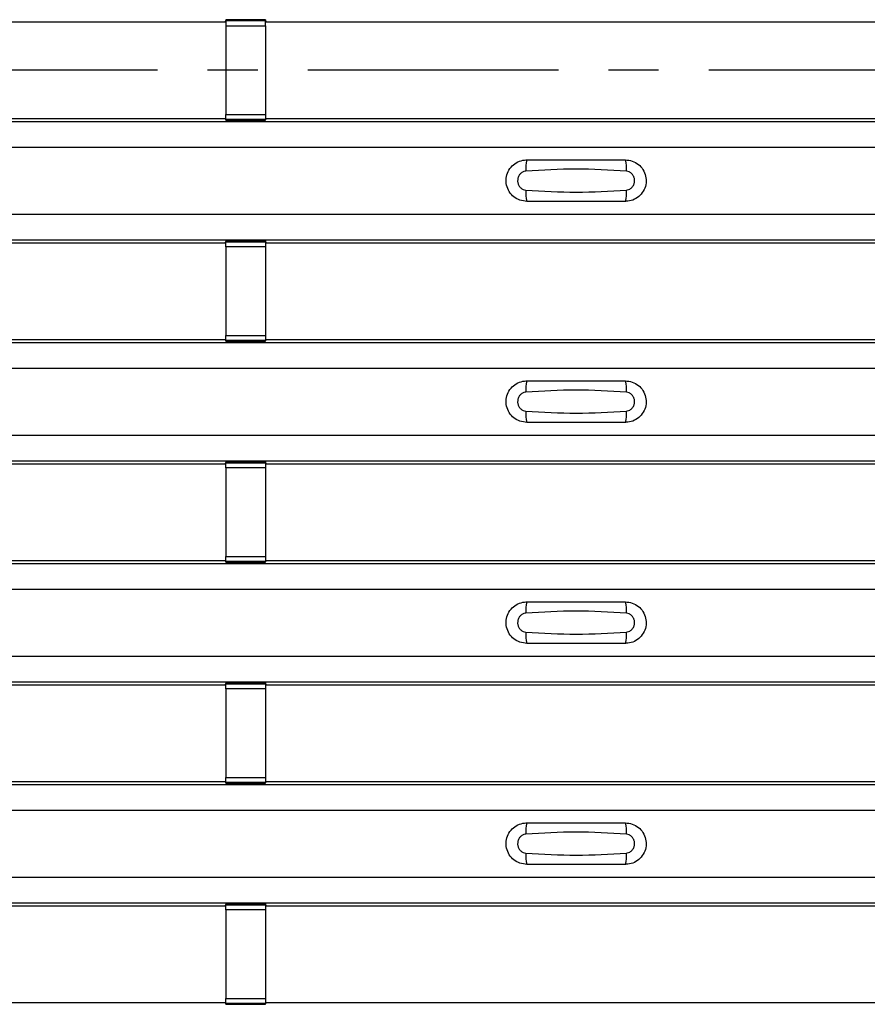
# Model space of a CAD drawing. Units: millimetres. Extents: x -10 to 1788, y 21 to 881.
# Drawn here: x 253 to 296, y 168 to 218 of the extents above; entities that cross this region are included whole.
import ezdxf

# ---------------------------------------------------------------- set-up
doc = ezdxf.new("R2010")
doc.units = ezdxf.units.MM
doc.linetypes.add('CENTERX2', pattern=[20.32, 12.7, -2.54, 2.54, -2.54])
doc.layers.add('ARTICLE NUMBER', color=7, linetype='Continuous')
doc.layers.add('CENTERLINES', color=1, linetype='CENTERX2', true_color=0xff0000)

# ---------------------------------------------------------------- blocks, each defined once
blk = doc.blocks.new('1370166_001_Top_view')
for p, q in [((-149.705, 197.45), (-118.295, 197.45)), ((-118.295, 197.45), (-118.25, 197.518)), ((-116.25, 197.543), (-118.25, 197.543)), ((-118.25, 197.543), (-118.25, 197.542)), ((-118.25, 197.542), (-118.25, 197.498)), ((-118.25, 197.542), (-116.25, 197.542)), ((-116.25, 197.498), (-118.25, 197.498)), ((-118.25, 197.498), (-118.25, 197.248)), ((-118.25, 197.248), (-118.25, 192.752)), ((-118.25, 197.248), (-116.25, 197.248)), ((-118.234, 197.543), (-118.225, 197.556)), ((-118.225, 197.556), (-117.925, 197.556)), ((-117.925, 197.555), (-117.933, 197.543)), ((-117.925, 197.556), (-117.925, 197.555)), ((-117.925, 197.556), (-117.925, 197.555)), ((-117.925, 197.555), (-117.925, 197.555)), ((-116.575, 197.556), (-116.275, 197.556)), ((-116.575, 197.555), (-116.575, 197.556)), ((-116.575, 197.555), (-116.575, 197.556)), ((-116.575, 197.555), (-116.575, 197.555)), ((-116.567, 197.543), (-116.575, 197.555)), ((-116.275, 197.556), (-116.266, 197.543)), ((-116.25, 197.542), (-116.25, 197.543)), ((-116.25, 197.542), (-116.25, 197.498)), ((-116.25, 197.518), (-116.205, 197.45)), ((-116.25, 197.248), (-116.25, 197.498)), ((-116.25, 197.248), (-116.25, 192.752)), ((-116.205, 197.45), (-84.795, 197.45)), ((-118.25, 192.502), (-118.25, 192.752)), ((-118.25, 192.752), (-116.25, 192.752)), ((-116.25, 192.752), (-116.25, 192.502)), ((-295, 192.4), (295, 192.4)), ((-295, 192.4), (295, 192.4)), ((-149.705, 192.55), (-118.295, 192.55)), ((-118.25, 192.482), (-118.295, 192.55)), ((-116.25, 192.502), (-118.25, 192.502)), ((-118.25, 192.458), (-118.25, 192.502)), ((-118.25, 192.457), (-118.25, 192.458)), ((-118.25, 192.458), (-116.25, 192.458)), ((-118.25, 192.457), (-116.25, 192.457)), ((-118.225, 192.444), (-118.234, 192.457)), ((-117.925, 192.444), (-118.225, 192.444)), ((-117.933, 192.457), (-117.925, 192.445)), ((-117.925, 192.445), (-117.925, 192.444)), ((-117.925, 192.445), (-117.925, 192.445)), ((-117.925, 192.444), (-117.925, 192.445)), ((-117.925, 192.445), (-117.925, 192.445)), ((-116.575, 192.444), (-116.575, 192.445)), ((-116.575, 192.445), (-116.575, 192.444)), ((-116.275, 192.444), (-116.575, 192.444)), ((-116.266, 192.457), (-116.275, 192.444)), ((-116.205, 192.55), (-116.25, 192.482)), ((-116.25, 192.458), (-116.25, 192.502)), ((-116.25, 192.458), (-116.25, 192.457)), ((-116.205, 192.55), (-84.795, 192.55)), ((-295, 191.1), (295, 191.1)), ((-295, 187.7), (295, 187.7)), ((-295, 186.4), (295, 186.4)), ((-295, 186.4), (295, 186.4)), ((-149.705, 186.25), (-118.295, 186.25)), ((-118.295, 186.25), (-118.25, 186.318)), ((-116.25, 186.343), (-118.25, 186.343)), ((-118.25, 186.342), (-118.25, 186.343)), ((-118.25, 186.342), (-118.25, 186.298)), ((-116.25, 186.342), (-118.25, 186.342)), ((-118.25, 186.298), (-116.25, 186.298)), ((-118.25, 186.048), (-118.25, 186.298)), ((-118.234, 186.343), (-118.225, 186.356)), ((-118.225, 186.356), (-117.925, 186.356)), ((-117.925, 186.355), (-117.933, 186.343)), ((-117.925, 186.356), (-117.925, 186.355)), ((-117.925, 186.356), (-117.925, 186.355)), ((-117.925, 186.355), (-117.925, 186.355)), ((-116.575, 186.356), (-116.275, 186.356)), ((-116.575, 186.355), (-116.575, 186.356)), ((-116.575, 186.355), (-116.575, 186.356)), ((-116.575, 186.355), (-116.575, 186.355)), ((-116.567, 186.343), (-116.575, 186.355)), ((-116.275, 186.356), (-116.266, 186.343)), ((-116.25, 186.343), (-116.25, 186.342)), ((-116.25, 186.342), (-116.25, 186.298)), ((-116.25, 186.318), (-116.205, 186.25)), ((-116.25, 186.298), (-116.25, 186.048)), ((-116.205, 186.25), (-84.795, 186.25)), ((-118.25, 186.048), (-118.25, 181.552)), ((-116.25, 186.048), (-118.25, 186.048)), ((-116.25, 186.048), (-116.25, 181.552)), ((-295, 181.2), (295, 181.2)), ((-295, 181.2), (295, 181.2)), ((-149.705, 181.35), (-118.295, 181.35)), ((-118.25, 181.282), (-118.295, 181.35)), ((-118.25, 181.302), (-118.25, 181.552)), ((-118.25, 181.552), (-116.25, 181.552)), ((-116.25, 181.302), (-118.25, 181.302)), ((-118.25, 181.258), (-118.25, 181.302)), ((-118.25, 181.257), (-118.25, 181.258)), ((-118.25, 181.258), (-116.25, 181.258)), ((-118.25, 181.257), (-116.25, 181.257)), ((-118.225, 181.244), (-118.234, 181.257)), ((-117.925, 181.244), (-118.225, 181.244)), ((-117.933, 181.257), (-117.925, 181.245)), ((-117.925, 181.245), (-117.925, 181.244)), ((-117.925, 181.245), (-117.925, 181.245)), ((-117.925, 181.244), (-117.925, 181.245)), ((-117.925, 181.245), (-117.925, 181.245)), ((-116.575, 181.244), (-116.575, 181.245)), ((-116.575, 181.245), (-116.575, 181.244)), ((-116.275, 181.244), (-116.575, 181.244)), ((-116.266, 181.257), (-116.275, 181.244)), ((-116.25, 181.552), (-116.25, 181.302)), ((-116.205, 181.35), (-116.25, 181.282)), ((-116.25, 181.258), (-116.25, 181.302)), ((-116.25, 181.258), (-116.25, 181.257)), ((-116.205, 181.35), (-84.795, 181.35)), ((-295, 179.9), (295, 179.9)), ((-295, 176.5), (295, 176.5)), ((-295, 175.2), (295, 175.2)), ((-295, 175.2), (295, 175.2)), ((-118.234, 175.143), (-118.225, 175.156)), ((-118.225, 175.156), (-117.925, 175.156)), ((-117.925, 175.155), (-117.933, 175.143)), ((-117.925, 175.156), (-117.925, 175.155)), ((-117.925, 175.156), (-117.925, 175.155)), ((-117.925, 175.155), (-117.925, 175.155)), ((-116.575, 175.156), (-116.275, 175.156)), ((-116.575, 175.155), (-116.575, 175.156)), ((-116.575, 175.155), (-116.575, 175.156)), ((-116.575, 175.155), (-116.575, 175.155)), ((-116.567, 175.143), (-116.575, 175.155)), ((-116.275, 175.156), (-116.266, 175.143)), ((-149.705, 175.05), (-118.295, 175.05)), ((-118.295, 175.05), (-118.25, 175.118)), ((-116.25, 175.143), (-118.25, 175.143)), ((-118.25, 175.142), (-118.25, 175.143)), ((-118.25, 175.142), (-118.25, 175.098)), ((-116.25, 175.142), (-118.25, 175.142)), ((-118.25, 175.098), (-116.25, 175.098)), ((-118.25, 174.848), (-118.25, 175.098)), ((-118.25, 174.848), (-118.25, 170.352)), ((-116.25, 174.848), (-118.25, 174.848)), ((-116.25, 175.143), (-116.25, 175.142)), ((-116.25, 175.142), (-116.25, 175.098)), ((-116.25, 175.118), (-116.205, 175.05)), ((-116.25, 175.098), (-116.25, 174.848)), ((-116.25, 174.848), (-116.25, 170.352)), ((-116.205, 175.05), (-84.795, 175.05)), ((-118.25, 170.102), (-118.25, 170.352)), ((-118.25, 170.352), (-116.25, 170.352)), ((-116.25, 170.352), (-116.25, 170.102)), ((-295, 170), (295, 170)), ((-295, 170), (295, 170)), ((-149.705, 170.15), (-118.295, 170.15)), ((-118.25, 170.082), (-118.295, 170.15)), ((-116.25, 170.102), (-118.25, 170.102)), ((-118.25, 170.058), (-118.25, 170.102)), ((-118.25, 170.057), (-118.25, 170.058)), ((-118.25, 170.058), (-116.25, 170.058)), ((-118.25, 170.057), (-116.25, 170.057)), ((-118.225, 170.044), (-118.234, 170.057)), ((-117.925, 170.044), (-118.225, 170.044)), ((-117.933, 170.057), (-117.925, 170.045)), ((-117.925, 170.045), (-117.925, 170.044)), ((-117.925, 170.045), (-117.925, 170.045)), ((-117.925, 170.044), (-117.925, 170.045)), ((-117.925, 170.045), (-117.925, 170.045)), ((-116.575, 170.044), (-116.575, 170.045)), ((-116.575, 170.045), (-116.575, 170.044)), ((-116.275, 170.044), (-116.575, 170.044)), ((-116.266, 170.057), (-116.275, 170.044)), ((-116.205, 170.15), (-116.25, 170.082)), ((-116.25, 170.058), (-116.25, 170.102)), ((-116.25, 170.058), (-116.25, 170.057)), ((-116.205, 170.15), (-84.795, 170.15)), ((-295, 168.7), (295, 168.7)), ((-295, 165.3), (295, 165.3)), ((-295, 164), (295, 164)), ((-295, 164), (295, 164)), ((-149.705, 163.85), (-118.295, 163.85)), ((-118.295, 163.85), (-118.25, 163.918)), ((-116.25, 163.943), (-118.25, 163.943)), ((-118.25, 163.942), (-118.25, 163.943)), ((-118.25, 163.942), (-118.25, 163.898)), ((-116.25, 163.942), (-118.25, 163.942)), ((-118.25, 163.898), (-116.25, 163.898)), ((-118.25, 163.648), (-118.25, 163.898)), ((-118.234, 163.943), (-118.225, 163.956)), ((-118.225, 163.956), (-117.925, 163.956)), ((-117.925, 163.955), (-117.933, 163.943)), ((-117.925, 163.956), (-117.925, 163.955)), ((-117.925, 163.956), (-117.925, 163.955)), ((-117.925, 163.955), (-117.925, 163.955)), ((-116.575, 163.956), (-116.275, 163.956)), ((-116.575, 163.955), (-116.575, 163.956)), ((-116.575, 163.955), (-116.575, 163.956)), ((-116.575, 163.955), (-116.575, 163.955)), ((-116.567, 163.943), (-116.575, 163.955)), ((-116.275, 163.956), (-116.266, 163.943)), ((-116.25, 163.943), (-116.25, 163.942)), ((-116.25, 163.942), (-116.25, 163.898)), ((-116.25, 163.918), (-116.205, 163.85)), ((-116.25, 163.898), (-116.25, 163.648)), ((-116.205, 163.85), (-84.795, 163.85)), ((-118.25, 163.648), (-118.25, 159.152)), ((-116.25, 163.648), (-118.25, 163.648)), ((-116.25, 163.648), (-116.25, 159.152)), ((-295, 158.8), (295, 158.8)), ((-295, 158.8), (295, 158.8)), ((-149.705, 158.95), (-118.295, 158.95)), ((-118.25, 158.882), (-118.295, 158.95)), ((-118.25, 158.902), (-118.25, 159.152)), ((-118.25, 159.152), (-116.25, 159.152)), ((-116.25, 158.902), (-118.25, 158.902)), ((-118.25, 158.858), (-118.25, 158.902)), ((-118.25, 158.857), (-118.25, 158.858)), ((-118.25, 158.858), (-116.25, 158.858)), ((-118.25, 158.857), (-116.25, 158.857)), ((-118.225, 158.844), (-118.234, 158.857)), ((-117.925, 158.844), (-118.225, 158.844)), ((-117.933, 158.857), (-117.925, 158.845)), ((-117.925, 158.845), (-117.925, 158.844)), ((-117.925, 158.845), (-117.925, 158.845)), ((-117.925, 158.844), (-117.925, 158.845)), ((-117.925, 158.845), (-117.925, 158.845)), ((-116.575, 158.844), (-116.575, 158.845)), ((-116.575, 158.845), (-116.575, 158.844)), ((-116.275, 158.844), (-116.575, 158.844)), ((-116.266, 158.857), (-116.275, 158.844)), ((-116.25, 159.152), (-116.25, 158.902)), ((-116.205, 158.95), (-116.25, 158.882)), ((-116.25, 158.858), (-116.25, 158.902)), ((-116.25, 158.858), (-116.25, 158.857)), ((-116.205, 158.95), (-84.795, 158.95)), ((-295, 157.5), (295, 157.5)), ((-295, 154.1), (295, 154.1)), ((-295, 152.8), (295, 152.8)), ((-295, 152.8), (295, 152.8)), ((-118.295, 152.65), (-118.25, 152.718)), ((-116.25, 152.743), (-118.25, 152.743)), ((-118.25, 152.742), (-118.25, 152.743)), ((-118.25, 152.742), (-118.25, 152.698)), ((-116.25, 152.742), (-118.25, 152.742)), ((-118.25, 152.698), (-116.25, 152.698)), ((-118.25, 152.448), (-118.25, 152.698)), ((-118.234, 152.743), (-118.225, 152.756)), ((-118.225, 152.756), (-117.925, 152.756)), ((-117.925, 152.755), (-117.933, 152.743)), ((-117.925, 152.756), (-117.925, 152.755)), ((-117.925, 152.756), (-117.925, 152.755)), ((-117.925, 152.755), (-117.925, 152.755)), ((-116.575, 152.756), (-116.275, 152.756)), ((-116.575, 152.755), (-116.575, 152.756)), ((-116.575, 152.755), (-116.575, 152.756)), ((-116.575, 152.755), (-116.575, 152.755)), ((-116.567, 152.743), (-116.575, 152.755)), ((-116.275, 152.756), (-116.266, 152.743)), ((-116.25, 152.743), (-116.25, 152.742)), ((-116.25, 152.742), (-116.25, 152.698)), ((-116.25, 152.718), (-116.205, 152.65)), ((-116.25, 152.698), (-116.25, 152.448)), ((-149.705, 152.65), (-118.295, 152.65)), ((-118.25, 152.448), (-118.25, 147.952)), ((-116.25, 152.448), (-118.25, 152.448)), ((-116.25, 152.448), (-116.25, 147.952)), ((-116.205, 152.65), (-84.795, 152.65)), ((-149.705, 147.75), (-118.295, 147.75)), ((-118.25, 147.682), (-118.295, 147.75)), ((-118.25, 147.702), (-118.25, 147.952)), ((-118.25, 147.952), (-116.25, 147.952)), ((-116.25, 147.702), (-118.25, 147.702)), ((-118.25, 147.658), (-118.25, 147.702)), ((-116.25, 147.952), (-116.25, 147.702)), ((-116.205, 147.75), (-116.25, 147.682)), ((-116.25, 147.658), (-116.25, 147.702)), ((-116.205, 147.75), (-84.795, 147.75)), ((-118.25, 147.657), (-118.25, 147.658)), ((-118.25, 147.658), (-116.25, 147.658)), ((-118.25, 147.657), (-116.25, 147.657)), ((-116.25, 147.658), (-116.25, 147.657))]:
    blk.add_line(p, q)
for centre, start, end in [((-101.103, 190.009), 166.9074, 183.8529), ((-99.897, 190.009), 356.1468, 13.0936), ((-101.103, 188.791), 176.1472, 193.0924), ((-99.897, 188.791), 346.9065, 3.8531), ((-101.103, 178.809), 166.9074, 183.8529), ((-99.897, 178.809), 356.1468, 13.0936), ((-101.103, 177.591), 176.1472, 193.0924), ((-99.897, 177.591), 346.9065, 3.8531), ((-101.103, 167.609), 166.9074, 183.8529), ((-99.897, 167.609), 356.1468, 13.0936), ((-101.103, 166.391), 176.1472, 193.0924), ((-99.897, 166.391), 346.9065, 3.8531), ((-101.103, 156.409), 166.9074, 183.8529), ((-99.897, 156.409), 356.1468, 13.0936), ((-101.103, 155.191), 176.1472, 193.0924), ((-99.897, 155.191), 346.9065, 3.8531)]:
    blk.add_arc(centre, 1.948, start, end)
for points, knots in [([(-103, 188.35), (-103.118, 188.362), (-103.353, 188.385), (-103.667, 188.565), (-103.906, 188.83), (-104.043, 189.162), (-104.063, 189.521), (-103.963, 189.866), (-103.755, 190.159), (-103.462, 190.365), (-103.194, 190.443), (-103.038, 190.449), (-103, 190.45)], [0, 0, 0, 0, 0.10701, 0.214127, 0.321285, 0.428584, 0.535945, 0.643309, 0.750673, 0.857994, 0.965121, 1, 1, 1, 1]), ([(-103, 190.45), (-102.169, 190.45), (-100.502, 190.45), (-98.836, 190.45), (-98, 190.45)], [0, 0, 0, 0, 0.4986, 1, 1, 1, 1]), ([(-98, 190.45), (-97.882, 190.438), (-97.647, 190.415), (-97.333, 190.235), (-97.094, 189.97), (-96.957, 189.638), (-96.937, 189.279), (-97.037, 188.934), (-97.245, 188.641), (-97.538, 188.435), (-97.806, 188.357), (-97.962, 188.351), (-98, 188.35)], [0, 0, 0, 0, 0.10701, 0.214127, 0.321285, 0.428584, 0.535945, 0.643309, 0.750673, 0.857994, 0.965122, 1, 1, 1, 1]), ([(-103.046, 189.878), (-103.061, 189.876), (-103.123, 189.871), (-103.229, 189.83), (-103.346, 189.737), (-103.43, 189.606), (-103.471, 189.453), (-103.462, 189.295), (-103.407, 189.148), (-103.311, 189.029), (-103.187, 188.946), (-103.092, 188.93), (-103.046, 188.922)], [0, 0, 0, 0, 0.032112, 0.133594, 0.239684, 0.349692, 0.462127, 0.575173, 0.686937, 0.79559, 0.90006, 1, 1, 1, 1]), ([(-97.954, 189.878), (-98.805, 189.93), (-100.502, 190.035), (-102.2, 189.93), (-103.046, 189.878)], [0, 0, 0, 0, 0.501404, 1, 1, 1, 1]), ([(-97.954, 188.922), (-97.939, 188.924), (-97.877, 188.929), (-97.771, 188.97), (-97.654, 189.063), (-97.57, 189.194), (-97.529, 189.346), (-97.538, 189.505), (-97.593, 189.652), (-97.689, 189.771), (-97.813, 189.854), (-97.908, 189.87), (-97.954, 189.878)], [0, 0, 0, 0, 0.032112, 0.133595, 0.239686, 0.349694, 0.462129, 0.575174, 0.686936, 0.79559, 0.90006, 1, 1, 1, 1]), ([(-103.046, 188.922), (-102.195, 188.87), (-100.498, 188.765), (-98.8, 188.87), (-97.954, 188.922)], [0, 0, 0, 0, 0.501402, 1, 1, 1, 1]), ([(-98, 188.35), (-98.831, 188.35), (-100.498, 188.35), (-102.164, 188.35), (-103, 188.35)], [0, 0, 0, 0, 0.4986, 1, 1, 1, 1]), ([(-103, 177.15), (-103.118, 177.162), (-103.353, 177.185), (-103.667, 177.365), (-103.906, 177.63), (-104.043, 177.962), (-104.063, 178.321), (-103.963, 178.666), (-103.755, 178.959), (-103.462, 179.165), (-103.194, 179.243), (-103.038, 179.249), (-103, 179.25)], [0, 0, 0, 0, 0.10701, 0.214127, 0.321285, 0.428584, 0.535945, 0.643309, 0.750673, 0.857994, 0.965121, 1, 1, 1, 1]), ([(-103, 179.25), (-102.169, 179.25), (-100.502, 179.25), (-98.836, 179.25), (-98, 179.25)], [0, 0, 0, 0, 0.4986, 1, 1, 1, 1]), ([(-98, 179.25), (-97.882, 179.238), (-97.647, 179.215), (-97.333, 179.035), (-97.094, 178.77), (-96.957, 178.438), (-96.937, 178.079), (-97.037, 177.734), (-97.245, 177.441), (-97.538, 177.235), (-97.806, 177.157), (-97.962, 177.151), (-98, 177.15)], [0, 0, 0, 0, 0.10701, 0.214127, 0.321285, 0.428584, 0.535945, 0.643309, 0.750673, 0.857994, 0.965122, 1, 1, 1, 1]), ([(-103.046, 178.678), (-103.061, 178.676), (-103.123, 178.671), (-103.229, 178.63), (-103.346, 178.537), (-103.43, 178.406), (-103.471, 178.253), (-103.462, 178.095), (-103.407, 177.948), (-103.311, 177.829), (-103.187, 177.746), (-103.092, 177.73), (-103.046, 177.722)], [0, 0, 0, 0, 0.032112, 0.133594, 0.239684, 0.349692, 0.462127, 0.575173, 0.686937, 0.79559, 0.90006, 1, 1, 1, 1]), ([(-97.954, 178.678), (-98.805, 178.73), (-100.502, 178.835), (-102.2, 178.73), (-103.046, 178.678)], [0, 0, 0, 0, 0.501404, 1, 1, 1, 1]), ([(-97.954, 177.722), (-97.939, 177.724), (-97.877, 177.729), (-97.771, 177.77), (-97.654, 177.863), (-97.57, 177.994), (-97.529, 178.146), (-97.538, 178.305), (-97.593, 178.452), (-97.689, 178.571), (-97.813, 178.654), (-97.908, 178.67), (-97.954, 178.678)], [0, 0, 0, 0, 0.032112, 0.133595, 0.239686, 0.349694, 0.462129, 0.575174, 0.686936, 0.79559, 0.90006, 1, 1, 1, 1]), ([(-103.046, 177.722), (-102.195, 177.67), (-100.498, 177.565), (-98.8, 177.67), (-97.954, 177.722)], [0, 0, 0, 0, 0.501402, 1, 1, 1, 1]), ([(-98, 177.15), (-98.831, 177.15), (-100.498, 177.15), (-102.164, 177.15), (-103, 177.15)], [0, 0, 0, 0, 0.4986, 1, 1, 1, 1]), ([(-103, 165.95), (-103.118, 165.962), (-103.353, 165.985), (-103.667, 166.165), (-103.906, 166.43), (-104.043, 166.762), (-104.063, 167.121), (-103.963, 167.466), (-103.755, 167.759), (-103.462, 167.965), (-103.194, 168.043), (-103.038, 168.049), (-103, 168.05)], [0, 0, 0, 0, 0.10701, 0.214127, 0.321285, 0.428584, 0.535945, 0.643309, 0.750673, 0.857994, 0.965121, 1, 1, 1, 1]), ([(-103, 168.05), (-102.169, 168.05), (-100.502, 168.05), (-98.836, 168.05), (-98, 168.05)], [0, 0, 0, 0, 0.4986, 1, 1, 1, 1]), ([(-98, 168.05), (-97.882, 168.038), (-97.647, 168.015), (-97.333, 167.835), (-97.094, 167.57), (-96.957, 167.238), (-96.937, 166.879), (-97.037, 166.534), (-97.245, 166.241), (-97.538, 166.035), (-97.806, 165.957), (-97.962, 165.951), (-98, 165.95)], [0, 0, 0, 0, 0.10701, 0.214127, 0.321285, 0.428584, 0.535945, 0.643309, 0.750673, 0.857994, 0.965122, 1, 1, 1, 1]), ([(-103.046, 167.478), (-103.061, 167.476), (-103.123, 167.471), (-103.229, 167.43), (-103.346, 167.337), (-103.43, 167.206), (-103.471, 167.053), (-103.462, 166.895), (-103.407, 166.748), (-103.311, 166.629), (-103.187, 166.546), (-103.092, 166.53), (-103.046, 166.522)], [0, 0, 0, 0, 0.032112, 0.133594, 0.239684, 0.349692, 0.462127, 0.575173, 0.686937, 0.79559, 0.90006, 1, 1, 1, 1]), ([(-97.954, 167.478), (-98.805, 167.53), (-100.502, 167.635), (-102.2, 167.53), (-103.046, 167.478)], [0, 0, 0, 0, 0.501404, 1, 1, 1, 1]), ([(-97.954, 166.522), (-97.939, 166.524), (-97.877, 166.529), (-97.771, 166.57), (-97.654, 166.663), (-97.57, 166.794), (-97.529, 166.946), (-97.538, 167.105), (-97.593, 167.252), (-97.689, 167.371), (-97.813, 167.454), (-97.908, 167.47), (-97.954, 167.478)], [0, 0, 0, 0, 0.032112, 0.133595, 0.239686, 0.349694, 0.462129, 0.575174, 0.686936, 0.79559, 0.90006, 1, 1, 1, 1]), ([(-103.046, 166.522), (-102.195, 166.47), (-100.498, 166.365), (-98.8, 166.47), (-97.954, 166.522)], [0, 0, 0, 0, 0.501402, 1, 1, 1, 1]), ([(-98, 165.95), (-98.831, 165.95), (-100.498, 165.95), (-102.164, 165.95), (-103, 165.95)], [0, 0, 0, 0, 0.4986, 1, 1, 1, 1]), ([(-103, 154.75), (-103.118, 154.762), (-103.353, 154.785), (-103.667, 154.965), (-103.906, 155.23), (-104.043, 155.562), (-104.063, 155.921), (-103.963, 156.266), (-103.755, 156.559), (-103.462, 156.765), (-103.194, 156.843), (-103.038, 156.849), (-103, 156.85)], [0, 0, 0, 0, 0.10701, 0.214127, 0.321285, 0.428584, 0.535945, 0.643309, 0.750673, 0.857994, 0.965121, 1, 1, 1, 1]), ([(-103, 156.85), (-102.169, 156.85), (-100.502, 156.85), (-98.836, 156.85), (-98, 156.85)], [0, 0, 0, 0, 0.4986, 1, 1, 1, 1]), ([(-98, 156.85), (-97.882, 156.838), (-97.647, 156.815), (-97.333, 156.635), (-97.094, 156.37), (-96.957, 156.038), (-96.937, 155.679), (-97.037, 155.334), (-97.245, 155.041), (-97.538, 154.835), (-97.806, 154.757), (-97.962, 154.751), (-98, 154.75)], [0, 0, 0, 0, 0.10701, 0.214127, 0.321285, 0.428584, 0.535945, 0.643309, 0.750673, 0.857994, 0.965122, 1, 1, 1, 1]), ([(-103.046, 156.278), (-103.061, 156.276), (-103.123, 156.271), (-103.229, 156.23), (-103.346, 156.137), (-103.43, 156.006), (-103.471, 155.853), (-103.462, 155.695), (-103.407, 155.548), (-103.311, 155.429), (-103.187, 155.346), (-103.092, 155.33), (-103.046, 155.322)], [0, 0, 0, 0, 0.032112, 0.133594, 0.239684, 0.349692, 0.462127, 0.575173, 0.686937, 0.79559, 0.90006, 1, 1, 1, 1]), ([(-97.954, 156.278), (-98.805, 156.33), (-100.502, 156.435), (-102.2, 156.33), (-103.046, 156.278)], [0, 0, 0, 0, 0.5014041, 1, 1, 1, 1]), ([(-97.954, 155.322), (-97.939, 155.324), (-97.877, 155.329), (-97.771, 155.37), (-97.654, 155.463), (-97.57, 155.594), (-97.529, 155.746), (-97.538, 155.905), (-97.593, 156.052), (-97.689, 156.171), (-97.813, 156.254), (-97.908, 156.27), (-97.954, 156.278)], [0, 0, 0, 0, 0.032112, 0.133595, 0.239686, 0.349694, 0.462129, 0.575174, 0.686936, 0.79559, 0.90006, 1, 1, 1, 1]), ([(-103.046, 155.322), (-102.195, 155.27), (-100.498, 155.165), (-98.8, 155.27), (-97.954, 155.322)], [0, 0, 0, 0, 0.501402, 1, 1, 1, 1]), ([(-98, 154.75), (-98.831, 154.75), (-100.498, 154.75), (-102.164, 154.75), (-103, 154.75)], [0, 0, 0, 0, 0.4986, 1, 1, 1, 1])]:
    blk.add_open_spline(points, degree=3, knots=knots)

msp = doc.modelspace()

# ---------------------------------------------------------------- linework, layer by layer
at = {"layer": 'CENTERLINES'}
msp.add_line((686.306, 215.625), (76.306, 215.625), dxfattribs=at)

# ---------------------------------------------------------------- block references
at = {"layer": 'ARTICLE NUMBER'}
msp.add_blockref('1370166_001_Top_view', (381.306, 20.625), dxfattribs=at)

doc.saveas('drawing.dxf')
